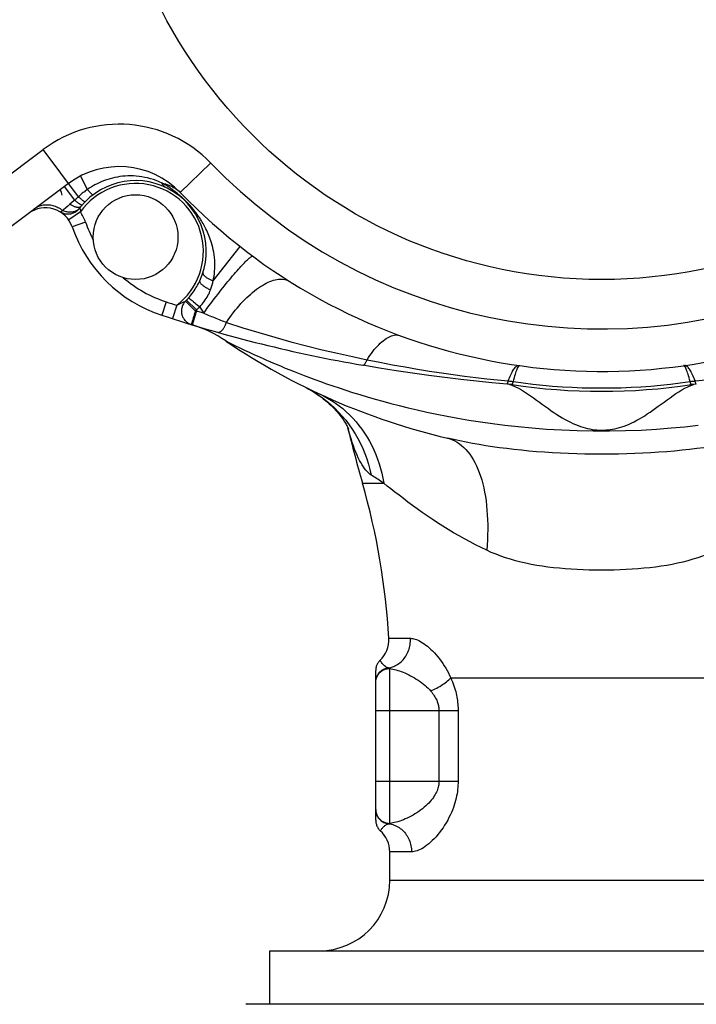
# Model space of a CAD drawing. Extents: x 440 to 536, y 301 to 473.
# Drawn here: x 471 to 485, y 381 to 402 of the extents above; entities that cross this region are included whole.
import ezdxf

# ---------------------------------------------------------------- set-up
doc = ezdxf.new("R2010")
doc.units = 0
doc.header["$LTSCALE"] = 32.67
doc.header["$MEASUREMENT"] = 0
doc.layers.get('0').update_dxf_attribs({"linetype": 'CONTINUOUS'})

msp = doc.modelspace()

# ---------------------------------------------------------------- linework, layer by layer
at = {"linetype": 'Continuous'}
for p, q in [((469.178, 397.519), (471.265, 399.079)), ((472.013, 398.077), (471.265, 399.079)), ((474.822, 398.792), (474.175, 398.167)), ((472.205, 398.231), (472.058, 398.517)), ((471.803, 398.358), (469.637, 396.739)), ((471.935, 398.001), (471.717, 398.293)), ((471.918, 397.987), (471.834, 397.916)), ((471.935, 398.001), (471.918, 397.987)), ((471.697, 397.801), (471.679, 397.785)), ((471.743, 397.84), (471.697, 397.801)), ((472.055, 397.755), (471.808, 397.585)), ((472.047, 397.845), (472.042, 397.839)), ((472.053, 397.853), (472.047, 397.845)), ((472.166, 397.536), (471.882, 397.438)), ((474.874, 396.291), (475.446, 397.021)), ((474.308, 395.88), (474.521, 395.675)), ((474.39, 395.902), (474.407, 395.889)), ((474.437, 395.864), (474.46, 395.846)), ((473.879, 395.846), (473.785, 395.561)), ((474.1, 395.774), (474.009, 395.489)), ((474.1, 395.774), (474.128, 395.787)), ((474.128, 395.787), (474.164, 395.803)), ((474.236, 395.836), (474.255, 395.845)), ((474.255, 395.845), (474.278, 395.856)), ((474.278, 395.856), (474.281, 395.857)), ((474.288, 395.86), (474.497, 395.651)), ((474.46, 395.846), (474.484, 395.826)), ((474.484, 395.826), (474.509, 395.804)), ((474.509, 395.804), (474.535, 395.782)), ((474.521, 395.644), (474.521, 395.675)), ((473.998, 395.492), (473.995, 395.493)), ((474.434, 395.357), (474.521, 395.644)), ((474.674, 395.607), (474.598, 395.625)), ((474.41, 395.364), (474.434, 395.357)), ((475.145, 395.015), (475.146, 395.015)), ((475.146, 395.015), (475.208, 394.983)), ((475.208, 394.983), (475.266, 394.955)), ((478.054, 394.501), (478.055, 394.501)), ((481.38, 394.491), (481.387, 394.492)), ((484.874, 394.491), (484.867, 394.492)), ((481.174, 394.094), (481.217, 394.077)), ((481.217, 394.077), (481.235, 394.07)), ((485.018, 394.07), (485.08, 394.094)), ((477.104, 393.875), (477.197, 393.809)), ((478.047, 391.997), (478.498, 391.997)), ((478.604, 388.703), (479.063, 388.703)), ((478.42, 388.236), (478.41, 388.227)), ((478.42, 388.236), (478.42, 388.236)), ((478.327, 384.841), (478.327, 388.019)), ((478.627, 384.774), (478.627, 388.062)), ((479.921, 387.865), (486.333, 387.865)), ((478.327, 387.169), (480.077, 387.169)), ((479.671, 387.169), (479.671, 385.669)), ((480.077, 387.169), (480.077, 385.669)), ((478.327, 385.669), (480.077, 385.669)), ((478.327, 385.072), (478.328, 385.053)), ((478.427, 384.617), (478.427, 384.617)), ((478.627, 383.569), (478.627, 384.169)), ((479.089, 384.169), (478.627, 384.169)), ((478.627, 383.569), (487.627, 383.569)), ((476.077, 382.069), (490.177, 382.069)), ((476.077, 380.942), (476.077, 382.069)), ((475.598, 380.942), (490.656, 380.942))]:
    msp.add_line(p, q, dxfattribs=at)
for points in [[(473.79, 398.368), (473.729, 398.395), (473.667, 398.419), (473.606, 398.44), (473.544, 398.459), (473.483, 398.475), (473.421, 398.488), (473.36, 398.499), (473.3, 398.507), (473.24, 398.513), (473.18, 398.517), (473.121, 398.518), (473.063, 398.518), (473.007, 398.515), (472.951, 398.51), (472.896, 398.503), (472.842, 398.495), (472.789, 398.485), (472.738, 398.473), (472.687, 398.46), (472.638, 398.446), (472.59, 398.43), (472.543, 398.412), (472.497, 398.394), (472.452, 398.374), (472.408, 398.353), (472.365, 398.331), (472.323, 398.307), (472.283, 398.283), (472.243, 398.257), (472.205, 398.231)], [(472.205, 398.231), (472.183, 398.216), (472.16, 398.199), (472.139, 398.183), (472.117, 398.166), (472.096, 398.149), (472.075, 398.132), (472.054, 398.114), (472.034, 398.095), (472.013, 398.077)], [(472.322, 398.116), (472.321, 398.115), (472.318, 398.116), (472.315, 398.117), (472.312, 398.119), (472.308, 398.122), (472.303, 398.126), (472.297, 398.131), (472.291, 398.136), (472.285, 398.142), (472.278, 398.15), (472.27, 398.157), (472.262, 398.166), (472.253, 398.175), (472.244, 398.185), (472.235, 398.196), (472.225, 398.207), (472.215, 398.219), (472.205, 398.231)], [(473.892, 398.307), (473.868, 398.322), (473.842, 398.337), (473.816, 398.352), (473.79, 398.368)], [(473.863, 398.278), (473.852, 398.284), (473.842, 398.291), (473.832, 398.299), (473.823, 398.308), (473.815, 398.318), (473.808, 398.329), (473.801, 398.341), (473.795, 398.354), (473.79, 398.368)], [(473.79, 398.368), (473.828, 398.359), (473.865, 398.349), (473.901, 398.337), (473.936, 398.324), (473.971, 398.31), (474.004, 398.294), (474.036, 398.276), (474.066, 398.257), (474.095, 398.237), (474.123, 398.215), (474.15, 398.192), (474.175, 398.167)], [(474.874, 396.291), (474.885, 396.34), (474.894, 396.39), (474.901, 396.442), (474.907, 396.496), (474.911, 396.552), (474.912, 396.61), (474.911, 396.668), (474.908, 396.727), (474.903, 396.786), (474.896, 396.842), (474.887, 396.898), (474.877, 396.951), (474.865, 397.001), (474.853, 397.049), (474.84, 397.095), (474.826, 397.138), (474.812, 397.179), (474.798, 397.218), (474.783, 397.256), (474.768, 397.292), (474.753, 397.327), (474.738, 397.36), (474.722, 397.392), (474.707, 397.423), (474.691, 397.453), (474.675, 397.482), (474.66, 397.51), (474.644, 397.537), (474.628, 397.563), (474.613, 397.588), (474.597, 397.612), (474.582, 397.635), (474.566, 397.658), (474.551, 397.68), (474.536, 397.702), (474.52, 397.723), (474.505, 397.744), (474.489, 397.764), (474.474, 397.784), (474.459, 397.803), (474.443, 397.821), (474.428, 397.839), (474.414, 397.857), (474.399, 397.874), (474.385, 397.89), (474.371, 397.906), (474.357, 397.921), (474.343, 397.936), (474.329, 397.95), (474.315, 397.965), (474.301, 397.979), (474.287, 397.993), (474.273, 398.007), (474.259, 398.021), (474.244, 398.034), (474.229, 398.048), (474.214, 398.062), (474.198, 398.076), (474.182, 398.091), (474.166, 398.105), (474.149, 398.119), (474.132, 398.133), (474.115, 398.147), (474.097, 398.162), (474.079, 398.176), (474.06, 398.19), (474.041, 398.205), (474.022, 398.219), (474.002, 398.234), (473.981, 398.248), (473.96, 398.263), (473.938, 398.277), (473.915, 398.292), (473.892, 398.307)], [(472.013, 398.077), (472, 398.064), (471.987, 398.052), (471.974, 398.039), (471.961, 398.027), (471.948, 398.014), (471.935, 398.001)], [(472.091, 397.899), (472.09, 397.898), (472.087, 397.898), (472.084, 397.899), (472.079, 397.901), (472.074, 397.903), (472.067, 397.906), (472.06, 397.91), (472.052, 397.915), (472.043, 397.921), (472.034, 397.927), (472.023, 397.934), (472.012, 397.942), (472.001, 397.95), (471.988, 397.96), (471.976, 397.969), (471.962, 397.979), (471.949, 397.99), (471.935, 398.001)], [(472.154, 397.967), (472.152, 397.967), (472.15, 397.967), (472.147, 397.968), (472.143, 397.97), (472.138, 397.973), (472.133, 397.977), (472.126, 397.981), (472.119, 397.986), (472.111, 397.992), (472.103, 397.999), (472.093, 398.007), (472.083, 398.015), (472.073, 398.024), (472.062, 398.033), (472.05, 398.044), (472.039, 398.054), (472.026, 398.065), (472.013, 398.077)], [(471.679, 397.785), (471.654, 397.802), (471.63, 397.817), (471.604, 397.831), (471.579, 397.844), (471.553, 397.856), (471.527, 397.866), (471.5, 397.876), (471.474, 397.883), (471.447, 397.89), (471.42, 397.895), (471.393, 397.898), (471.367, 397.9), (471.34, 397.901), (471.314, 397.9), (471.289, 397.898), (471.263, 397.895), (471.238, 397.89), (471.214, 397.884), (471.19, 397.876), (471.166, 397.867), (471.144, 397.857), (471.122, 397.845), (471.101, 397.832), (471.081, 397.818)], [(472.032, 397.825), (472.021, 397.81), (472.008, 397.797), (471.995, 397.784), (471.981, 397.771), (471.966, 397.76), (471.95, 397.75), (471.934, 397.741), (471.918, 397.732), (471.901, 397.725), (471.883, 397.719), (471.865, 397.714), (471.847, 397.71), (471.829, 397.707), (471.811, 397.705), (471.792, 397.705), (471.774, 397.705), (471.756, 397.707), (471.738, 397.71), (471.72, 397.714), (471.702, 397.719), (471.685, 397.725), (471.668, 397.732), (471.652, 397.741), (471.636, 397.75)], [(471.65, 397.762), (471.64, 397.754), (471.638, 397.752), (471.637, 397.751), (471.636, 397.75), (471.636, 397.75)], [(471.66, 397.77), (471.655, 397.766), (471.65, 397.762)], [(471.679, 397.785), (471.672, 397.78), (471.66, 397.77)], [(472.035, 397.829), (472.023, 397.817), (472.01, 397.805), (471.997, 397.795), (471.983, 397.785), (471.968, 397.777), (471.952, 397.769), (471.935, 397.763), (471.918, 397.757), (471.901, 397.753), (471.883, 397.749), (471.864, 397.747), (471.846, 397.746), (471.827, 397.746), (471.808, 397.747), (471.789, 397.749), (471.77, 397.753), (471.751, 397.757), (471.733, 397.763), (471.714, 397.769), (471.696, 397.777), (471.679, 397.785)], [(471.834, 397.916), (471.818, 397.902), (471.801, 397.888), (471.786, 397.875), (471.743, 397.84)], [(472.064, 397.867), (472.059, 397.862), (472.054, 397.858), (472.048, 397.854), (472.04, 397.852), (472.033, 397.85), (472.024, 397.848), (472.015, 397.848), (472.005, 397.848), (471.994, 397.849), (471.983, 397.851), (471.971, 397.853), (471.959, 397.857), (471.946, 397.861), (471.933, 397.865), (471.92, 397.871), (471.906, 397.877), (471.892, 397.883), (471.878, 397.891), (471.863, 397.899), (471.849, 397.907), (471.834, 397.916)], [(472.035, 397.829), (472.034, 397.828), (472.034, 397.827), (472.033, 397.827), (472.033, 397.826), (472.033, 397.826), (472.032, 397.825)], [(472.032, 397.825), (472.033, 397.825), (472.034, 397.824), (472.035, 397.824), (472.036, 397.823), (472.038, 397.823), (472.04, 397.822), (472.041, 397.821), (472.043, 397.82), (472.045, 397.819), (472.047, 397.817), (472.048, 397.815), (472.05, 397.813), (472.051, 397.811), (472.053, 397.809), (472.054, 397.806), (472.055, 397.803), (472.056, 397.8), (472.056, 397.797), (472.057, 397.794), (472.057, 397.79), (472.058, 397.786), (472.058, 397.781), (472.057, 397.777), (472.057, 397.772), (472.056, 397.767), (472.056, 397.761), (472.055, 397.755)], [(472.032, 397.825), (472.032, 397.825), (472.032, 397.825), (472.032, 397.825), (472.032, 397.825), (472.032, 397.825)], [(472.037, 397.832), (472.036, 397.83), (472.035, 397.829)], [(472.042, 397.839), (472.04, 397.836), (472.037, 397.832)], [(472.064, 397.867), (472.06, 397.862), (472.053, 397.853)], [(474.674, 395.607), (474.711, 395.657), (474.749, 395.708), (474.786, 395.758), (474.824, 395.808), (474.861, 395.858), (474.899, 395.907), (474.936, 395.956), (474.973, 396.004), (475.01, 396.051), (475.047, 396.098), (475.083, 396.143), (475.119, 396.188), (475.154, 396.232), (475.189, 396.275), (475.223, 396.316), (475.256, 396.356), (475.289, 396.395), (475.321, 396.433), (475.352, 396.469), (475.382, 396.504), (475.411, 396.537), (475.439, 396.568), (475.466, 396.598), (475.492, 396.626), (475.516, 396.652), (475.54, 396.677), (475.562, 396.699), (475.583, 396.72), (475.603, 396.738), (475.621, 396.755), (475.638, 396.77), (475.653, 396.782), (475.667, 396.793), (475.68, 396.802), (475.691, 396.808), (475.701, 396.812), (475.709, 396.814), (475.715, 396.815), (475.72, 396.813)], [(474.353, 395.93), (474.379, 395.96), (474.404, 395.99), (474.427, 396.021), (474.449, 396.051), (474.471, 396.082), (474.491, 396.112), (474.51, 396.143), (474.528, 396.173), (474.545, 396.203), (474.561, 396.233), (474.575, 396.262), (474.589, 396.29)], [(474.589, 396.29), (474.587, 396.285), (474.587, 396.28), (474.587, 396.274), (474.589, 396.268), (474.592, 396.261), (474.596, 396.254), (474.601, 396.247), (474.608, 396.239), (474.615, 396.231), (474.623, 396.223), (474.632, 396.215), (474.642, 396.206), (474.654, 396.197), (474.665, 396.188), (474.678, 396.179), (474.692, 396.17), (474.706, 396.16), (474.721, 396.151), (474.736, 396.142), (474.752, 396.133), (474.768, 396.124), (474.785, 396.115), (474.802, 396.107), (474.819, 396.098)], [(474.659, 396.471), (474.657, 396.465), (474.657, 396.458), (474.657, 396.451), (474.659, 396.444), (474.662, 396.437), (474.665, 396.429), (474.67, 396.422), (474.676, 396.414), (474.682, 396.406), (474.69, 396.398), (474.699, 396.389), (474.708, 396.381), (474.718, 396.373), (474.729, 396.365), (474.741, 396.357), (474.754, 396.349), (474.767, 396.341), (474.781, 396.333), (474.795, 396.326), (474.81, 396.318), (474.825, 396.311), (474.841, 396.304), (474.858, 396.298), (474.874, 396.291)], [(474.819, 396.098), (474.827, 396.12), (474.834, 396.141), (474.841, 396.162), (474.847, 396.183), (474.854, 396.205), (474.859, 396.226), (474.865, 396.248), (474.87, 396.27), (474.874, 396.291)], [(475.159, 395.409), (475.195, 395.462), (475.231, 395.515), (475.268, 395.566), (475.306, 395.617), (475.345, 395.666), (475.384, 395.714), (475.424, 395.761), (475.465, 395.807), (475.505, 395.851), (475.547, 395.894), (475.588, 395.935), (475.63, 395.974), (475.672, 396.012), (475.714, 396.047), (475.756, 396.081), (475.798, 396.113), (475.839, 396.143), (475.881, 396.17), (475.922, 396.196), (475.962, 396.22), (476.003, 396.241), (476.042, 396.26), (476.081, 396.277), (476.12, 396.291), (476.157, 396.303), (476.194, 396.313), (476.23, 396.32), (476.265, 396.325), (476.299, 396.328), (476.332, 396.328), (476.363, 396.325), (476.394, 396.321), (476.423, 396.314), (476.451, 396.304), (476.478, 396.292), (476.503, 396.278)], [(474.589, 395.735), (474.615, 395.765), (474.64, 395.794), (474.664, 395.825), (474.686, 395.855), (474.707, 395.886), (474.727, 395.916), (474.746, 395.947), (474.764, 395.978), (474.78, 396.009), (474.794, 396.039), (474.807, 396.069), (474.819, 396.098)], [(474.308, 395.88), (474.315, 395.888), (474.323, 395.897), (474.331, 395.905), (474.338, 395.913), (474.346, 395.922), (474.353, 395.93)], [(474.353, 395.93), (474.356, 395.928), (474.36, 395.925), (474.365, 395.922), (474.37, 395.918), (474.376, 395.914), (474.383, 395.908), (474.39, 395.902)], [(474.407, 395.889), (474.427, 395.873), (474.437, 395.864)], [(474.164, 395.803), (474.175, 395.808), (474.236, 395.836)], [(474.288, 395.86), (474.275, 395.846), (474.264, 395.832), (474.253, 395.817), (474.243, 395.801), (474.234, 395.784), (474.226, 395.767), (474.219, 395.75), (474.214, 395.732), (474.209, 395.714), (474.206, 395.696), (474.203, 395.677), (474.202, 395.659), (474.202, 395.64), (474.203, 395.621), (474.205, 395.603), (474.209, 395.585), (474.213, 395.567), (474.219, 395.549), (474.225, 395.532), (474.233, 395.515), (474.242, 395.498), (474.251, 395.483), (474.262, 395.468), (474.273, 395.453), (474.286, 395.44), (474.299, 395.427), (474.313, 395.415), (474.328, 395.404), (474.343, 395.394), (474.359, 395.385), (474.376, 395.377), (474.392, 395.37), (474.41, 395.364)], [(474.281, 395.857), (474.287, 395.859), (474.288, 395.86)], [(474.521, 395.675), (474.532, 395.685), (474.544, 395.695), (474.555, 395.705), (474.567, 395.715), (474.578, 395.725), (474.589, 395.735)], [(474.535, 395.782), (474.562, 395.758), (474.576, 395.747), (474.589, 395.735)], [(474.589, 395.735), (474.603, 395.713), (474.632, 395.67)], [(474.632, 395.67), (474.646, 395.649), (474.66, 395.628), (474.674, 395.607)], [(474.458, 395.524), (474.453, 395.507), (474.449, 395.491), (474.444, 395.476), (474.44, 395.462), (474.431, 395.435)], [(474.497, 395.651), (474.491, 395.632), (474.486, 395.613), (474.48, 395.595), (474.474, 395.577), (474.469, 395.559), (474.458, 395.524)], [(474.598, 395.625), (474.546, 395.638), (474.521, 395.644)], [(474.674, 395.607), (474.707, 395.593), (474.739, 395.579), (474.771, 395.565), (474.804, 395.552), (474.837, 395.538), (474.869, 395.525), (474.902, 395.511), (474.935, 395.498), (474.967, 395.485), (475, 395.472), (475.032, 395.459), (475.064, 395.446), (475.096, 395.433), (475.128, 395.421), (475.159, 395.409)], [(474.421, 395.402), (474.419, 395.393), (474.416, 395.386), (474.414, 395.379), (474.413, 395.374), (474.412, 395.369), (474.41, 395.366), (474.41, 395.365), (474.41, 395.364)], [(474.431, 395.435), (474.428, 395.423), (474.421, 395.402)], [(474.969, 395.2), (474.976, 395.199), (474.984, 395.198), (474.992, 395.198), (475, 395.2), (475.008, 395.202), (475.017, 395.206), (475.025, 395.21), (475.034, 395.216), (475.042, 395.222), (475.051, 395.229), (475.06, 395.237), (475.068, 395.246), (475.077, 395.256), (475.086, 395.267), (475.094, 395.278), (475.102, 395.291), (475.11, 395.303), (475.118, 395.317), (475.126, 395.331), (475.133, 395.346), (475.14, 395.361), (475.147, 395.376), (475.153, 395.392), (475.159, 395.409)], [(475.159, 395.409), (475.502, 395.297), (475.844, 395.192), (476.184, 395.093), (476.522, 394.999), (476.859, 394.911), (477.19, 394.828), (477.514, 394.753), (477.831, 394.682), (478.143, 394.618)], [(478.143, 394.618), (478.173, 394.664), (478.204, 394.709), (478.236, 394.751), (478.267, 394.792), (478.298, 394.831), (478.33, 394.868), (478.362, 394.903), (478.393, 394.936), (478.425, 394.966), (478.456, 394.994), (478.487, 395.02), (478.518, 395.044), (478.548, 395.065), (478.578, 395.083), (478.607, 395.099), (478.636, 395.113), (478.665, 395.124), (478.693, 395.133), (478.72, 395.139), (478.746, 395.142), (478.772, 395.143), (478.797, 395.141), (478.821, 395.137), (478.844, 395.129)], [(475.266, 394.955), (475.29, 394.943), (475.347, 394.915)], [(475.347, 394.915), (475.38, 394.899), (475.416, 394.882), (475.455, 394.863), (475.497, 394.843), (475.543, 394.822), (475.591, 394.799), (475.642, 394.775), (475.696, 394.75), (475.753, 394.724), (475.812, 394.698), (475.874, 394.67), (475.939, 394.641), (476.008, 394.61), (476.08, 394.579), (476.156, 394.546), (476.235, 394.513), (476.319, 394.478), (476.407, 394.441), (476.5, 394.403), (476.597, 394.364), (476.7, 394.324), (476.807, 394.283), (476.919, 394.24), (477.035, 394.197), (477.157, 394.153), (477.283, 394.108), (477.414, 394.063), (477.55, 394.017), (477.69, 393.971), (477.837, 393.924), (477.99, 393.876), (478.148, 393.829), (478.313, 393.781)], [(478.055, 394.501), (478.06, 394.501), (478.065, 394.502), (478.071, 394.504), (478.077, 394.508), (478.083, 394.512), (478.089, 394.518), (478.095, 394.525), (478.101, 394.533), (478.107, 394.542), (478.113, 394.552), (478.119, 394.564), (478.125, 394.576), (478.131, 394.589), (478.137, 394.603), (478.143, 394.618)], [(478.143, 394.618), (478.417, 394.563), (478.687, 394.512), (478.953, 394.464), (479.214, 394.419), (479.47, 394.377), (479.722, 394.338), (479.97, 394.302), (480.213, 394.269), (480.452, 394.24), (480.686, 394.213), (480.917, 394.189), (481.143, 394.167)], [(485.111, 394.167), (485.337, 394.189), (485.568, 394.213), (485.803, 394.24), (486.042, 394.269), (486.284, 394.302), (486.532, 394.338), (486.784, 394.377), (487.04, 394.419), (487.301, 394.464), (487.567, 394.512), (487.838, 394.563), (488.112, 394.618)], [(481.117, 394.1), (480.794, 394.127), (480.466, 394.159), (480.133, 394.196), (479.797, 394.237), (479.457, 394.282), (479.112, 394.331), (478.763, 394.384), (478.411, 394.441), (478.055, 394.501)], [(481.143, 394.167), (481.157, 394.203), (481.17, 394.236), (481.184, 394.268), (481.197, 394.298), (481.21, 394.326), (481.223, 394.352), (481.236, 394.376), (481.249, 394.397), (481.262, 394.417), (481.275, 394.434), (481.287, 394.45), (481.299, 394.463), (481.311, 394.474), (481.323, 394.482), (481.335, 394.489), (481.346, 394.493), (481.357, 394.495), (481.368, 394.494)], [(481.251, 394.155), (481.262, 394.198), (481.272, 394.238), (481.283, 394.275), (481.293, 394.31), (481.304, 394.342), (481.313, 394.37), (481.323, 394.396), (481.332, 394.419), (481.341, 394.439), (481.35, 394.456), (481.358, 394.469), (481.366, 394.48), (481.373, 394.487), (481.38, 394.491)], [(485.004, 394.155), (484.993, 394.198), (484.982, 394.238), (484.971, 394.275), (484.961, 394.31), (484.951, 394.342), (484.941, 394.37), (484.931, 394.396), (484.922, 394.419), (484.913, 394.439), (484.904, 394.456), (484.896, 394.469), (484.888, 394.48), (484.881, 394.487), (484.874, 394.491)], [(485.111, 394.167), (485.097, 394.203), (485.084, 394.236), (485.071, 394.268), (485.057, 394.298), (485.044, 394.326), (485.031, 394.352), (485.018, 394.376), (485.005, 394.397), (484.992, 394.417), (484.979, 394.434), (484.967, 394.45), (484.955, 394.463), (484.943, 394.474), (484.931, 394.482), (484.919, 394.489), (484.908, 394.493), (484.897, 394.495), (484.886, 394.494)], [(476.807, 394.047), (476.909, 393.995), (477.007, 393.937), (477.104, 393.875)], [(476.808, 394.047), (476.851, 394.026), (476.908, 393.995), (476.964, 393.962), (477.018, 393.929), (477.07, 393.895)], [(481.117, 394.1), (481.119, 394.1), (481.121, 394.101), (481.123, 394.104), (481.125, 394.107), (481.127, 394.111), (481.13, 394.117), (481.132, 394.123), (481.134, 394.13), (481.136, 394.138), (481.139, 394.147), (481.141, 394.157), (481.143, 394.167)], [(481.143, 394.167), (481.155, 394.166), (481.167, 394.165), (481.179, 394.164), (481.191, 394.163), (481.203, 394.161), (481.215, 394.16), (481.227, 394.158), (481.239, 394.157), (481.251, 394.155)], [(481.221, 394.088), (481.223, 394.088), (481.225, 394.089), (481.227, 394.092), (481.229, 394.095), (481.231, 394.099), (481.234, 394.104), (481.236, 394.111), (481.239, 394.118), (481.242, 394.126), (481.245, 394.135), (481.248, 394.144), (481.251, 394.155)], [(481.235, 394.07), (481.297, 394.042), (481.359, 394.011), (481.422, 393.976), (481.486, 393.937), (481.549, 393.896), (481.614, 393.853), (481.679, 393.807), (481.743, 393.761), (481.807, 393.714), (481.87, 393.668), (481.933, 393.622), (481.994, 393.578), (482.054, 393.535), (482.114, 393.494), (482.174, 393.455), (482.232, 393.418), (482.291, 393.382), (482.348, 393.349), (482.406, 393.318), (482.462, 393.29), (482.517, 393.264), (482.572, 393.24), (482.625, 393.219), (482.677, 393.2), (482.729, 393.184), (482.779, 393.169), (482.829, 393.157), (482.878, 393.147), (482.926, 393.139), (482.974, 393.132), (483.021, 393.127), (483.069, 393.125), (483.117, 393.123), (483.165, 393.124), (483.213, 393.126), (483.261, 393.13), (483.309, 393.136), (483.357, 393.144), (483.406, 393.153), (483.455, 393.164), (483.505, 393.178), (483.555, 393.193), (483.606, 393.21), (483.658, 393.23), (483.71, 393.252), (483.764, 393.276), (483.817, 393.302), (483.872, 393.331), (483.927, 393.361), (483.983, 393.394), (484.04, 393.429), (484.096, 393.465), (484.154, 393.504), (484.212, 393.544), (484.271, 393.586), (484.33, 393.629), (484.391, 393.673), (484.453, 393.718), (484.515, 393.764), (484.578, 393.809), (484.642, 393.854), (484.705, 393.897), (484.769, 393.937), (484.832, 393.976), (484.894, 394.011), (484.957, 394.042), (485.018, 394.07)], [(481.251, 394.155), (481.459, 394.126), (481.667, 394.1), (481.876, 394.078), (482.084, 394.059), (482.293, 394.044), (482.502, 394.032), (482.71, 394.023), (482.919, 394.018), (483.127, 394.017)], [(483.127, 394.017), (483.335, 394.018), (483.544, 394.023), (483.752, 394.032), (483.961, 394.044), (484.17, 394.059), (484.378, 394.078), (484.587, 394.1), (484.795, 394.126), (485.004, 394.155)], [(485.004, 394.155), (485.015, 394.157), (485.027, 394.158), (485.039, 394.16), (485.051, 394.161), (485.063, 394.163), (485.075, 394.164), (485.087, 394.165), (485.099, 394.166), (485.111, 394.167)], [(485.033, 394.088), (485.032, 394.088), (485.03, 394.089), (485.027, 394.092), (485.025, 394.095), (485.023, 394.099), (485.02, 394.104), (485.018, 394.111), (485.015, 394.118), (485.012, 394.126), (485.01, 394.135), (485.007, 394.144), (485.004, 394.155)], [(485.137, 394.1), (485.135, 394.1), (485.133, 394.101), (485.131, 394.104), (485.129, 394.107), (485.127, 394.111), (485.124, 394.117), (485.122, 394.123), (485.12, 394.13), (485.118, 394.138), (485.115, 394.147), (485.113, 394.157), (485.111, 394.167)], [(477.07, 393.895), (477.121, 393.861), (477.169, 393.826), (477.215, 393.79), (477.26, 393.754), (477.302, 393.718), (477.342, 393.682), (477.381, 393.646), (477.417, 393.61), (477.451, 393.574), (477.483, 393.539), (477.513, 393.505), (477.542, 393.471), (477.568, 393.439), (477.592, 393.407), (477.614, 393.376), (477.635, 393.347), (477.653, 393.32), (477.67, 393.294), (477.684, 393.27), (477.697, 393.248), (477.709, 393.227), (477.719, 393.209), (477.727, 393.194), (477.734, 393.18), (477.739, 393.169), (477.743, 393.159), (477.747, 393.152), (477.749, 393.147), (477.75, 393.144), (477.75, 393.143)], [(477.132, 393.892), (477.22, 393.849), (477.306, 393.802), (477.389, 393.751), (477.471, 393.697), (477.55, 393.64), (477.627, 393.578), (477.701, 393.514), (477.773, 393.446), (477.842, 393.374), (477.909, 393.3), (477.972, 393.223), (478.032, 393.142), (478.09, 393.059), (478.144, 392.973), (478.195, 392.885), (478.243, 392.794), (478.287, 392.701), (478.328, 392.606), (478.365, 392.509), (478.399, 392.409), (478.429, 392.309), (478.456, 392.206), (478.479, 392.102), (478.498, 391.997)], [(477.197, 393.809), (477.288, 393.739), (477.375, 393.665), (477.459, 393.587), (477.54, 393.505), (477.618, 393.42), (477.691, 393.331), (477.762, 393.238), (477.828, 393.143), (477.89, 393.044), (477.948, 392.943), (478.002, 392.839), (478.052, 392.732), (478.097, 392.624), (478.138, 392.513), (478.174, 392.4), (478.206, 392.285), (478.233, 392.169)], [(478.313, 393.781), (478.477, 393.735), (478.648, 393.689), (478.828, 393.642), (479.015, 393.596), (479.21, 393.55), (479.413, 393.505), (479.625, 393.46), (479.845, 393.417), (480.073, 393.375), (480.308, 393.335), (480.551, 393.297), (480.806, 393.26), (481.073, 393.227), (481.352, 393.196), (481.645, 393.168), (481.955, 393.145), (482.279, 393.126), (482.609, 393.113), (482.949, 393.106), (483.296, 393.106), (483.636, 393.113), (483.966, 393.125), (484.29, 393.144), (484.6, 393.168), (484.894, 393.195), (485.173, 393.226)], [(478.233, 392.169), (478.204, 392.19), (478.176, 392.214), (478.148, 392.242), (478.12, 392.273), (478.092, 392.307), (478.065, 392.345), (478.038, 392.386), (478.011, 392.432), (477.985, 392.481), (477.958, 392.533), (477.932, 392.59), (477.906, 392.652), (477.88, 392.717), (477.854, 392.787), (477.828, 392.862), (477.803, 392.941), (477.777, 393.026), (477.752, 393.115), (477.735, 393.176)], [(479.855, 392.95), (479.908, 392.935), (479.96, 392.916), (480.01, 392.893), (480.059, 392.865), (480.107, 392.833), (480.153, 392.797), (480.198, 392.757), (480.242, 392.713), (480.283, 392.665), (480.324, 392.613), (480.362, 392.557), (480.399, 392.497), (480.433, 392.433), (480.466, 392.366), (480.497, 392.296), (480.526, 392.222), (480.553, 392.145), (480.578, 392.064), (480.601, 391.981), (480.621, 391.895), (480.64, 391.806), (480.656, 391.714), (480.67, 391.62), (480.682, 391.523), (480.691, 391.424), (480.698, 391.323), (480.703, 391.22), (480.706, 391.116), (480.706, 391.01), (480.704, 390.902), (480.7, 390.793), (480.694, 390.683), (480.685, 390.572)], [(483.127, 392.61), (482.948, 392.611), (482.771, 392.614), (482.596, 392.618), (482.422, 392.624), (482.251, 392.632), (482.081, 392.641), (481.912, 392.652), (481.745, 392.665), (481.581, 392.679), (481.421, 392.694), (481.264, 392.711), (481.11, 392.729), (480.959, 392.749), (480.811, 392.77), (480.666, 392.792), (480.524, 392.815), (480.385, 392.84), (480.249, 392.865), (480.115, 392.892), (479.984, 392.921), (479.855, 392.95)], [(486.399, 392.95), (486.27, 392.921), (486.139, 392.893), (486.006, 392.865), (485.869, 392.84), (485.731, 392.815), (485.589, 392.792), (485.444, 392.77), (485.296, 392.749), (485.145, 392.729), (484.991, 392.711), (484.834, 392.694), (484.673, 392.679), (484.51, 392.665), (484.343, 392.652), (484.174, 392.641), (484.004, 392.632), (483.832, 392.624), (483.658, 392.618), (483.483, 392.614), (483.306, 392.611), (483.127, 392.61)], [(478.498, 391.997), (478.465, 392.018), (478.432, 392.038), (478.401, 392.058), (478.371, 392.078), (478.341, 392.097), (478.313, 392.116), (478.285, 392.134), (478.259, 392.152), (478.233, 392.169)], [(480.685, 390.572), (480.567, 390.628), (480.449, 390.687), (480.331, 390.748), (480.214, 390.812), (480.097, 390.878), (479.981, 390.945), (479.866, 391.014), (479.753, 391.085), (479.641, 391.156), (479.53, 391.229), (479.422, 391.303), (479.315, 391.376), (479.211, 391.45), (479.11, 391.523), (479.011, 391.596), (478.915, 391.668), (478.823, 391.739), (478.734, 391.808), (478.651, 391.873), (478.572, 391.936), (478.498, 391.997)], [(483.127, 390.148), (482.995, 390.149), (482.864, 390.151), (482.735, 390.155), (482.607, 390.161), (482.48, 390.168), (482.354, 390.178), (482.229, 390.189), (482.106, 390.201), (481.984, 390.216), (481.864, 390.233), (481.747, 390.252), (481.632, 390.273), (481.519, 390.296), (481.408, 390.322), (481.299, 390.35), (481.192, 390.38), (481.087, 390.413), (480.984, 390.448), (480.883, 390.487), (480.783, 390.528), (480.685, 390.572)], [(485.569, 390.572), (485.471, 390.528), (485.372, 390.487), (485.27, 390.448), (485.167, 390.413), (485.062, 390.38), (484.955, 390.35), (484.847, 390.322), (484.736, 390.296), (484.623, 390.273), (484.508, 390.252), (484.39, 390.233), (484.271, 390.216), (484.149, 390.202), (484.025, 390.189), (483.9, 390.178), (483.774, 390.168), (483.647, 390.161), (483.519, 390.155), (483.389, 390.151), (483.259, 390.149), (483.127, 390.148)], [(478.593, 388.074), (478.623, 388.079), (478.652, 388.086), (478.681, 388.095), (478.709, 388.106), (478.737, 388.118), (478.764, 388.132), (478.791, 388.147), (478.816, 388.165), (478.841, 388.183), (478.865, 388.204), (478.888, 388.225), (478.909, 388.249), (478.93, 388.273), (478.949, 388.299), (478.967, 388.325), (478.983, 388.353), (478.998, 388.382), (479.012, 388.412), (479.024, 388.442), (479.035, 388.473), (479.044, 388.505), (479.051, 388.537), (479.057, 388.57), (479.061, 388.603), (479.063, 388.636), (479.064, 388.67), (479.063, 388.703)], [(479.063, 388.703), (479.088, 388.702), (479.114, 388.699), (479.14, 388.693), (479.168, 388.685), (479.197, 388.675), (479.227, 388.662), (479.257, 388.647), (479.289, 388.63), (479.322, 388.61), (479.356, 388.587), (479.391, 388.561), (479.426, 388.533), (479.462, 388.503), (479.499, 388.469), (479.536, 388.434), (479.573, 388.395), (479.61, 388.354), (479.646, 388.312), (479.682, 388.266), (479.717, 388.219), (479.751, 388.171), (479.784, 388.122), (479.815, 388.071), (479.845, 388.02), (479.872, 387.969), (479.898, 387.917), (479.921, 387.865)], [(478.41, 388.227), (478.399, 388.214), (478.388, 388.2), (478.377, 388.186), (478.368, 388.171), (478.36, 388.155), (478.352, 388.139), (478.345, 388.123), (478.34, 388.106), (478.335, 388.089), (478.332, 388.072), (478.329, 388.055), (478.328, 388.037), (478.327, 388.019)], [(478.593, 388.074), (478.573, 388.082), (478.553, 388.092), (478.532, 388.105), (478.513, 388.12), (478.495, 388.137), (478.478, 388.155), (478.463, 388.172), (478.451, 388.189), (478.44, 388.204), (478.432, 388.216), (478.426, 388.226), (478.422, 388.233), (478.42, 388.236)], [(478.327, 387.777), (478.328, 387.797), (478.33, 387.818), (478.334, 387.839), (478.339, 387.859), (478.345, 387.879), (478.353, 387.898), (478.362, 387.917), (478.372, 387.935), (478.384, 387.952), (478.396, 387.968), (478.41, 387.984), (478.425, 387.998), (478.441, 388.012), (478.458, 388.024), (478.475, 388.035), (478.494, 388.045), (478.513, 388.054), (478.532, 388.061), (478.552, 388.067), (478.573, 388.071), (478.593, 388.074)], [(478.327, 387.764), (478.328, 387.784), (478.33, 387.803), (478.333, 387.822), (478.337, 387.841), (478.343, 387.86), (478.35, 387.878), (478.358, 387.896), (478.367, 387.913), (478.378, 387.93), (478.389, 387.945), (478.402, 387.96), (478.415, 387.975), (478.429, 387.988), (478.444, 388), (478.46, 388.012), (478.477, 388.022), (478.494, 388.031), (478.512, 388.039), (478.531, 388.046), (478.549, 388.052), (478.569, 388.056), (478.588, 388.059), (478.607, 388.061), (478.627, 388.062)], [(478.627, 388.062), (478.623, 388.064), (478.619, 388.066), (478.615, 388.068), (478.612, 388.069), (478.608, 388.071), (478.604, 388.072), (478.6, 388.073), (478.597, 388.074), (478.593, 388.074)], [(478.627, 388.062), (478.658, 388.057), (478.691, 388.05), (478.724, 388.043), (478.759, 388.034), (478.794, 388.023), (478.831, 388.011), (478.869, 387.998), (478.908, 387.983), (478.947, 387.967), (478.987, 387.949), (479.028, 387.93), (479.068, 387.909), (479.109, 387.887), (479.15, 387.864), (479.19, 387.839), (479.23, 387.814), (479.269, 387.787), (479.306, 387.76), (479.342, 387.732), (479.376, 387.703), (479.409, 387.674), (479.439, 387.645), (479.468, 387.616), (479.494, 387.587)], [(479.494, 387.587), (479.527, 387.6), (479.559, 387.615), (479.592, 387.631), (479.624, 387.647), (479.655, 387.664), (479.686, 387.682), (479.716, 387.701), (479.746, 387.72), (479.775, 387.74), (479.802, 387.76), (479.829, 387.78), (479.854, 387.801), (479.878, 387.822), (479.9, 387.843), (479.921, 387.865)], [(479.921, 387.865), (479.94, 387.821), (479.958, 387.778), (479.974, 387.736), (479.989, 387.694), (480.002, 387.653), (480.015, 387.612), (480.026, 387.572), (480.035, 387.532), (480.044, 387.493), (480.051, 387.455), (480.058, 387.417), (480.063, 387.38), (480.068, 387.344), (480.071, 387.308), (480.074, 387.273), (480.076, 387.238), (480.077, 387.204), (480.077, 387.169)], [(479.494, 387.587), (479.516, 387.561), (479.535, 387.535), (479.554, 387.509), (479.571, 387.484), (479.586, 387.459), (479.6, 387.435), (479.612, 387.411), (479.623, 387.387), (479.633, 387.364), (479.641, 387.341), (479.648, 387.318), (479.654, 387.296), (479.66, 387.274), (479.664, 387.253), (479.667, 387.232), (479.669, 387.211), (479.67, 387.19), (479.671, 387.169)], [(479.671, 385.669), (479.67, 385.645), (479.668, 385.621), (479.665, 385.596), (479.661, 385.571), (479.655, 385.546), (479.648, 385.52), (479.64, 385.494), (479.63, 385.467), (479.618, 385.44), (479.604, 385.413), (479.589, 385.385), (479.571, 385.356), (479.552, 385.327), (479.531, 385.298), (479.507, 385.268), (479.481, 385.238), (479.453, 385.207), (479.422, 385.177), (479.39, 385.146), (479.355, 385.116), (479.319, 385.086), (479.281, 385.057), (479.242, 385.029), (479.202, 385.002), (479.161, 384.976), (479.12, 384.952), (479.079, 384.929), (479.038, 384.907), (478.997, 384.887), (478.956, 384.869), (478.916, 384.852), (478.876, 384.837), (478.838, 384.823), (478.8, 384.811), (478.763, 384.8), (478.728, 384.791), (478.693, 384.784), (478.66, 384.778), (478.627, 384.774)], [(480.077, 385.669), (480.077, 385.626), (480.075, 385.583), (480.072, 385.539), (480.067, 385.495), (480.062, 385.45), (480.055, 385.404), (480.046, 385.357), (480.036, 385.31), (480.024, 385.261), (480.01, 385.212), (479.994, 385.161), (479.977, 385.11), (479.957, 385.058), (479.935, 385.005), (479.911, 384.951), (479.884, 384.898), (479.856, 384.843), (479.825, 384.789), (479.792, 384.736), (479.757, 384.683), (479.721, 384.632), (479.684, 384.583), (479.646, 384.536), (479.608, 384.491), (479.569, 384.449), (479.53, 384.41), (479.492, 384.374), (479.454, 384.341), (479.416, 384.31), (479.379, 384.283), (479.342, 384.259), (479.307, 384.237), (479.273, 384.219), (479.239, 384.204), (479.207, 384.191), (479.176, 384.182), (479.146, 384.175), (479.117, 384.171), (479.089, 384.169)], [(478.327, 385.065), (478.328, 385.044), (478.33, 385.023), (478.334, 385.002), (478.339, 384.982), (478.346, 384.962), (478.354, 384.942), (478.363, 384.923), (478.374, 384.905), (478.386, 384.887), (478.399, 384.871), (478.413, 384.855), (478.429, 384.84), (478.445, 384.827), (478.463, 384.815), (478.481, 384.804), (478.5, 384.794), (478.519, 384.786), (478.539, 384.779), (478.56, 384.773), (478.58, 384.769), (478.601, 384.767)], [(478.328, 385.053), (478.33, 385.034), (478.333, 385.014), (478.337, 384.995), (478.343, 384.977), (478.35, 384.958), (478.358, 384.94), (478.367, 384.923), (478.378, 384.907), (478.389, 384.891), (478.402, 384.876), (478.415, 384.861), (478.429, 384.848), (478.444, 384.836), (478.46, 384.824), (478.477, 384.814), (478.494, 384.805), (478.512, 384.797), (478.531, 384.79), (478.549, 384.784), (478.569, 384.78), (478.588, 384.777), (478.607, 384.775), (478.627, 384.774)], [(478.327, 384.84), (478.328, 384.823), (478.329, 384.805), (478.332, 384.787), (478.336, 384.769), (478.341, 384.751), (478.347, 384.734), (478.354, 384.717), (478.362, 384.7), (478.371, 384.684), (478.381, 384.669), (478.392, 384.654), (478.404, 384.64), (478.417, 384.626), (478.427, 384.617)], [(478.427, 384.617), (478.427, 384.618), (478.429, 384.62), (478.433, 384.626), (478.438, 384.634), (478.445, 384.643), (478.453, 384.654), (478.461, 384.665), (478.47, 384.676), (478.48, 384.687), (478.49, 384.698), (478.501, 384.709), (478.512, 384.718), (478.523, 384.727), (478.534, 384.736), (478.546, 384.743), (478.557, 384.75), (478.568, 384.756), (478.579, 384.76), (478.591, 384.764), (478.601, 384.767)], [(478.601, 384.767), (478.604, 384.767), (478.607, 384.768), (478.61, 384.768), (478.613, 384.769), (478.615, 384.77), (478.618, 384.771), (478.621, 384.772), (478.624, 384.773), (478.627, 384.774)], [(478.601, 384.767), (478.631, 384.763), (478.66, 384.757), (478.688, 384.749), (478.716, 384.74), (478.744, 384.729), (478.771, 384.717), (478.798, 384.702), (478.824, 384.686), (478.849, 384.669), (478.873, 384.65), (478.896, 384.63), (478.918, 384.608), (478.939, 384.585), (478.958, 384.561), (478.977, 384.535), (478.994, 384.509), (479.01, 384.481), (479.025, 384.453), (479.038, 384.424), (479.05, 384.393), (479.06, 384.363), (479.069, 384.331), (479.076, 384.3), (479.081, 384.267), (479.085, 384.235), (479.088, 384.202), (479.089, 384.169)]]:
    msp.add_lwpolyline(points, dxfattribs=at)
for centre, radius in [((483.127, 406.819), 10.5), ((473.227, 397.219), 0.9)]:
    msp.add_circle(centre, radius, dxfattribs=at)
for centre, radius, start, end in [((483.127, 406.819), 12.45, 224.0258, 135.9742), ((483.127, 406.819), 11.55, 224.0258, 135.9742), ((472.881, 396.916), 2.7, 44.0258, 126.769), ((472.881, 396.916), 1.8, 44.0258, 126.769), ((473.227, 396.919), 1.5, 335.1797, 140.8356), ((469.086, 397.325), 2.7, 16.8789, 19.5459), ((473.227, 396.919), 1.44, 307.3309, 144.5136), ((471.314, 397.243), 0.6, 18.94, 126.769), ((471.314, 397.243), 0.9, 18.94, 34.6737), ((474.719, 398.412), 3, 198.94, 251.8568), ((474.719, 398.412), 2.7, 198.94, 207.7182), ((474.719, 398.412), 2.7, 229.5303, 251.8568), ((473.227, 396.919), 1.499, 315.0322, 316.1156), ((483.127, 424.069), 29.7, 251.8568, 252.3061), ((473.227, 396.919), 1.795, 315.0319, 316.1156), ((483.127, 424.069), 30, 251.8568, 260.2658), ((483.127, 424.069), 29.7, 253.1076, 253.1556), ((473.633, 392.778), 2.7, 55.9343, 73.1211), ((483.127, 406.819), 14.25, 235.9343, 256.7273), ((480.999, 392.604), 1.5, 81.4845, 85.468), ((483.127, 406.819), 12.873, 261.4845, 278.5154), ((485.255, 392.604), 1.5, 94.5326, 98.5154), ((508.352, 400.681), 31.525, 193.7562, 195.9897), ((463.627, 387.865), 15, 3.2043, 15.9897), ((478.005, 388.669), 0.6, 313.2553, 3.2043), ((478.027, 384.169), 0.6, 0, 48.6376), ((477.127, 383.569), 1.5, 270, 0), ((475.598, 380.882), 0.06, 90, 120)]:
    msp.add_arc(centre, radius, start, end, dxfattribs=at)

doc.saveas('drawing.dxf')
